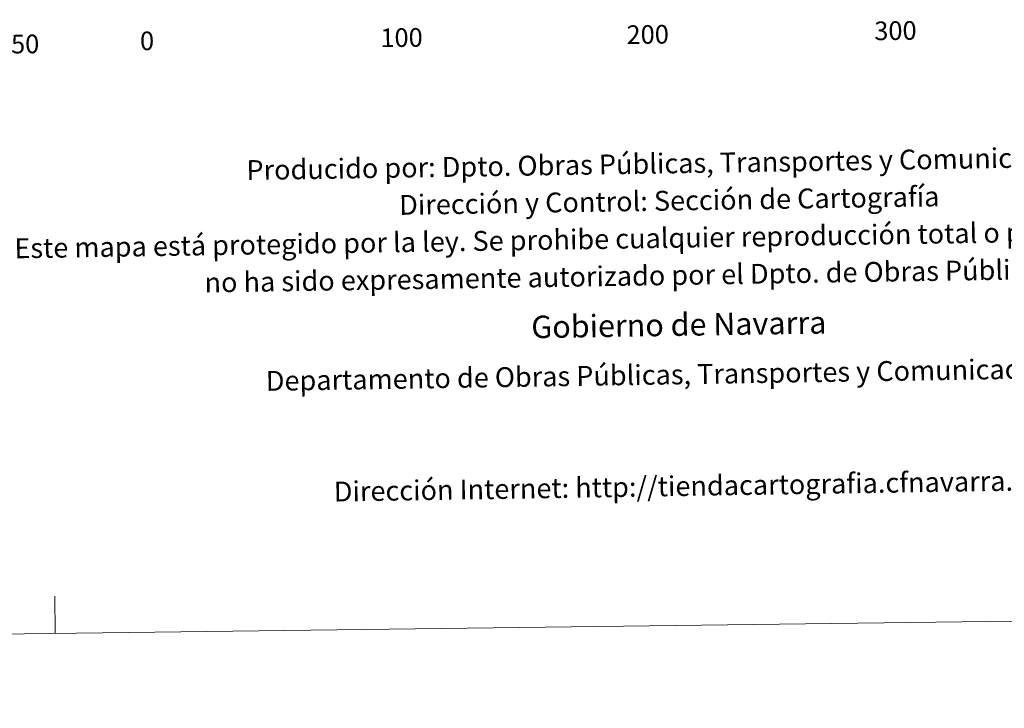
# Model space of a CAD drawing. Units: metres. Extents: x 586188 to 590681, y 4721634 to 4724661.
# Drawn here: x 588561 to 588958, y 4721634 to 4721911 of the extents above; entities that cross this region are included whole.
import ezdxf
from ezdxf.enums import TextEntityAlignment as Align

# ---------------------------------------------------------------- set-up
doc = ezdxf.new("R2010")
doc.units = ezdxf.units.M
doc.header["$MEASUREMENT"] = 0
doc.layers.add('Level 63', color=7, linetype='Continuous', lineweight=0)
doc.styles.add('Arial', font='ARIAL.TTF', dxfattribs={"height": 0.2})

msp = doc.modelspace()

# ---------------------------------------------------------------- linework, layer by layer
at = {"layer": 'Level 63', "linetype": 'Continuous', "lineweight": 0}
msp.add_polyline3d([(586225.96, 4721633.92, -0.24), (586187.92, 4724603.69, -0.24), (590642.53, 4724660.76, -0.24), (590680.57, 4721691, -0.24), (586225.96, 4721633.92, -0.24)], close=True, dxfattribs=at)
msp.add_polyline3d([(588575.76, 4721664.03, -0.24), (588575.57, 4721679.03, -0.24)], dxfattribs=at)

# ---------------------------------------------------------------- texts
at = {"layer": 'Level 63', "linetype": 'Continuous', "lineweight": 0, "style": 'Arial'}
for s, p in [('100', (588715.15, 4721904.01, -0.24)), ('200', (588814.24, 4721905.28, -0.24)), ('300', (588913.97, 4721906.82, -0.24)), ('50', (588563.63, 4721901.43, -0.24)), ('0', (588612.7, 4721902.71, -0.24))]:
    msp.add_text(s, height=7.5, rotation=0.7349, dxfattribs=at).set_placement(p, align=Align.MIDDLE_CENTER)
for s, height, p in [('Producido por: Dpto. Obras Públicas, Transportes y Comunicaciones', 7.9999, (588652.7, 4721850.63, -0.24)), ('Dirección y Control: Sección de Cartografía', 7.9999, (588714.2, 4721836.61, -0.24)), ('Este mapa está protegido por la ley. Se prohibe cualquier reproducción total o parcial  por cualquier medio si', 7.99992, (588559.3, 4721819.13, -0.24)), ('no ha sido expresamente autorizado por el Dpto. de Obras Públicas, T. y C.', 7.9999, (588635.83, 4721805.35, -0.24)), ('Gobierno de Navarra', 8.9999, (588767.37, 4721787.46, -0.24)), ('Departamento de Obras Públicas, Transportes y Comunicaciones', 7.9999, (588660.51, 4721765.74, -0.24)), ('Dirección Internet: http://tiendacartografia.cfnavarra.es', 7.9999, (588687.88, 4721721.18, -0.24))]:
    msp.add_text(s, height=height, rotation=0.9172, dxfattribs=at).set_placement(p, align=Align.MIDDLE_LEFT)

doc.saveas('drawing.dxf')
